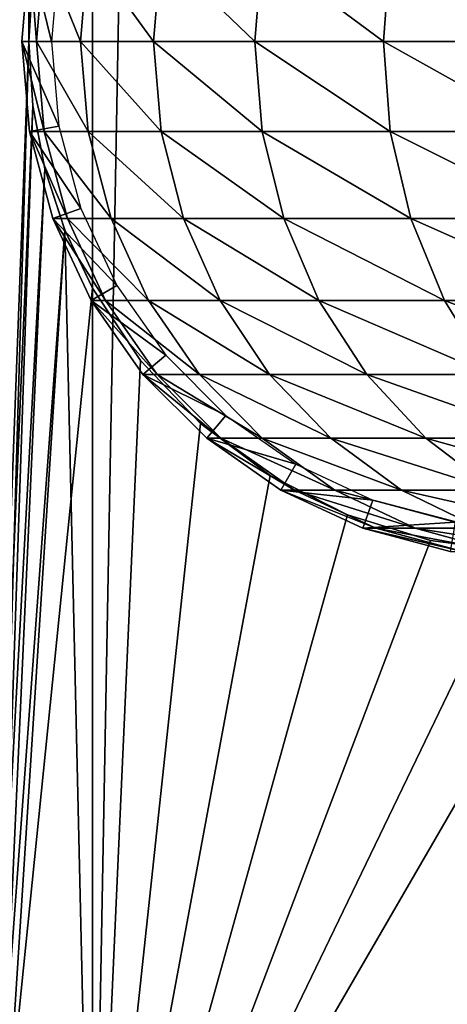
# Model space of a CAD drawing. Extents: x 0 to 400, y 0 to 1197.
# Drawn here: x 13 to 23, y 11 to 32 of the extents above; entities that cross this region are included whole.
import ezdxf

# ---------------------------------------------------------------- set-up
doc = ezdxf.new("R2010")
doc.units = 0
doc.header["$MEASUREMENT"] = 0

msp = doc.modelspace()

# ---------------------------------------------------------------- linework, layer by layer
for points in [[(13.65, 1081.301025, 86.041542), (12.53107, 1194.800049, 85.897827), (12.53107, 1.80006, 85.897827)], [(12.53107, 1.80006, 56.306992), (12.53107, 1194.800049, 56.306992), (15, 1194.800049, 56.102409)], [(12.53107, 1.80006, 56.306992), (15, 1194.800049, 56.102409), (15, 1.80006, 56.102409)], [(15, 1.80006, 57.602409), (15, 1194.800049, 57.602409), (12.77797, 1.80006, 57.78653)], [(12.77797, 1.80006, 57.78653), (15, 1194.800049, 57.602409), (12.77797, 1194.800049, 57.78653)], [(12.77797, 1.80006, 84.418289), (12.77797, 1194.800049, 84.418289), (13.65, 115.302399, 84.534737)], [(15, 1.80006, 57.602409), (37, 1.80006, 57.602409), (15, 1194.800049, 57.602409)], [(15, 1194.800049, 57.602409), (37, 1.80006, 57.602409), (37, 1194.800049, 57.602409)], [(37, 1.80006, 56.102409), (15, 1.80006, 56.102409), (37, 1194.800049, 56.102409)], [(37, 1194.800049, 56.102409), (15, 1.80006, 56.102409), (15, 1194.800049, 56.102409)], [(13.65, 829.300598, 86.041542), (13.65, 1081.301025, 86.041542), (12.53107, 1.80006, 85.897827)], [(13.65, 829.300598, 86.041542), (12.53107, 1.80006, 85.897827), (13.65, 745.300598, 86.041542)], [(13.65, 745.300598, 86.041542), (12.53107, 1.80006, 85.897827), (13.65, 493.300598, 86.041542)], [(13.65, 409.300598, 86.041542), (13.65, 493.300598, 86.041542), (12.53107, 1.80006, 85.897827)], [(13.65, 409.300598, 86.041542), (12.53107, 1.80006, 85.897827), (13.73646, 407.933014, 86.049103)], [(13.73646, 407.933014, 86.049103), (12.53107, 1.80006, 85.897827), (13.99222, 406.596497, 86.06852)], [(14.41711, 405.292694, 86.09108), (13.99222, 406.596497, 86.06852), (12.53107, 1.80006, 85.897827)], [(13.65, 115.300697, 86.041542), (14.41711, 405.292694, 86.09108), (12.53107, 1.80006, 85.897827)], [(13.65, 115.300697, 86.041542), (12.53107, 1.80006, 85.897827), (13.73646, 113.932999, 86.049103)], [(13.65, 115.302399, 84.534737), (13.73592, 113.937302, 84.543098), (12.77797, 1.80006, 84.418289)], [(13.73646, 113.932999, 86.049103), (12.53107, 1.80006, 85.897827), (13.65, 31.300659, 86.041542)], [(13.73592, 113.937302, 84.543098), (13.65, 31.30245, 84.534737), (12.77797, 1.80006, 84.418289)], [(13.73592, 113.937302, 84.543098), (13.73564, 32.660599, 84.543068), (13.65, 31.30245, 84.534737)], [(13.73646, 113.932999, 86.049103), (13.65, 31.300659, 86.041542), (13.73613, 32.664421, 86.049072)], [(13.66711, 33.210159, 87.169411), (14.13243, 31.30007, 82.669411), (13.49999, 31.30007, 87.169411)], [(13.49999, 31.30007, 87.169411), (13.66711, 33.210159, 113.102402), (13.66711, 33.210159, 87.169411)], [(13.49999, 31.30007, 87.169411), (13.49999, 31.30007, 113.102402), (13.66711, 33.210159, 113.102402)], [(13.81299, 31.30007, 119.473503), (13.66711, 33.210159, 113.102402), (13.49999, 31.30007, 113.102402)], [(13.66711, 33.210159, 87.169411), (14.28993, 33.100368, 82.669411), (14.13243, 31.30007, 82.669411)], [(13.9793, 33.210159, 119.4571), (13.66711, 33.210159, 113.102402), (13.81299, 31.30007, 119.473503)], [(14.74895, 31.30007, 125.783302), (13.9793, 33.210159, 119.4571), (13.81299, 31.30007, 119.473503)], [(14.91286, 33.210159, 125.750702), (13.9793, 33.210159, 119.4571), (14.74895, 31.30007, 125.783302)], [(16.29888, 31.30007, 131.970901), (14.91286, 33.210159, 125.750702), (14.74895, 31.30007, 125.783302)], [(16.45879, 33.210159, 131.922394), (14.91286, 33.210159, 125.750702), (16.29888, 31.30007, 131.970901)], [(18.44783, 31.30007, 137.976807), (16.45879, 33.210159, 131.922394), (16.29888, 31.30007, 131.970901)], [(18.602221, 33.210159, 137.912903), (16.45879, 33.210159, 131.922394), (18.44783, 31.30007, 137.976807)], [(21.175119, 31.30007, 143.743195), (18.602221, 33.210159, 137.912903), (18.44783, 31.30007, 137.976807)], [(21.322491, 33.210159, 143.664398), (18.602221, 33.210159, 137.912903), (21.175119, 31.30007, 143.743195)], [(24.45447, 31.30007, 149.214493), (21.322491, 33.210159, 143.664398), (21.175119, 31.30007, 143.743195)], [(24.59343, 33.210159, 149.121597), (21.322491, 33.210159, 143.664398), (24.45447, 31.30007, 149.214493)], [(13.73646, 29.93298, 86.049103), (13.65, 31.300659, 86.041542), (12.53107, 1.80006, 85.897827)], [(12.77797, 1.80006, 84.418289), (13.65, 31.30245, 84.534737), (13.73592, 29.937269, 84.543098)], [(13.49999, 31.30007, 87.169411), (14.13243, 31.30007, 82.669411), (14.28993, 29.499649, 82.669411)], [(13.49999, 31.30007, 87.169411), (14.28993, 29.499649, 82.669411), (13.66711, 29.38986, 87.169411)], [(13.66711, 29.38986, 87.169411), (13.66711, 29.38986, 113.102402), (13.49999, 31.30007, 113.102402)], [(13.66711, 29.38986, 87.169411), (13.49999, 31.30007, 113.102402), (13.49999, 31.30007, 87.169411)], [(13.81299, 31.30007, 119.473503), (13.49999, 31.30007, 113.102402), (13.9793, 29.38986, 119.4571)], [(13.9793, 29.38986, 119.4571), (13.49999, 31.30007, 113.102402), (13.66711, 29.38986, 113.102402)], [(14.74895, 31.30007, 125.783302), (13.81299, 31.30007, 119.473503), (14.91286, 29.38986, 125.750702)], [(14.91286, 29.38986, 125.750702), (13.81299, 31.30007, 119.473503), (13.9793, 29.38986, 119.4571)], [(16.29888, 31.30007, 131.970901), (14.74895, 31.30007, 125.783302), (16.45879, 29.38986, 131.922394)], [(16.45879, 29.38986, 131.922394), (14.74895, 31.30007, 125.783302), (14.91286, 29.38986, 125.750702)], [(18.44783, 31.30007, 137.976807), (16.29888, 31.30007, 131.970901), (18.602221, 29.38986, 137.912903)], [(18.602221, 29.38986, 137.912903), (16.29888, 31.30007, 131.970901), (16.45879, 29.38986, 131.922394)], [(21.175119, 31.30007, 143.743195), (18.44783, 31.30007, 137.976807), (21.322491, 29.38986, 143.664398)], [(21.322491, 29.38986, 143.664398), (18.44783, 31.30007, 137.976807), (18.602221, 29.38986, 137.912903)], [(24.45447, 31.30007, 149.214493), (21.175119, 31.30007, 143.743195), (24.59343, 29.38986, 149.121597)], [(24.59343, 29.38986, 149.121597), (21.175119, 31.30007, 143.743195), (21.322491, 29.38986, 143.664398)], [(13.73646, 29.93298, 86.049103), (12.53107, 1.80006, 85.897827), (13.99222, 28.596519, 86.06852)], [(13.99302, 28.5933, 84.564796), (12.77797, 1.80006, 84.418289), (13.73592, 29.937269, 84.543098)], [(13.66711, 29.38986, 87.169411), (14.28993, 29.499649, 82.669411), (14.75768, 27.75407, 82.669411)], [(13.66711, 29.38986, 87.169411), (14.75768, 27.75407, 82.669411), (14.16337, 27.537821, 87.169411)], [(14.16337, 27.537821, 87.169411), (14.16337, 27.537821, 113.102402), (13.66711, 29.38986, 113.102402)], [(14.16337, 27.537821, 87.169411), (13.66711, 29.38986, 113.102402), (13.66711, 29.38986, 87.169411)], [(13.9793, 29.38986, 119.4571), (13.66711, 29.38986, 113.102402), (14.47317, 27.537821, 119.408501)], [(14.47317, 27.537821, 119.408501), (13.66711, 29.38986, 113.102402), (14.16337, 27.537821, 113.102402)], [(14.91286, 29.38986, 125.750702), (13.9793, 29.38986, 119.4571), (15.39959, 27.537821, 125.6539)], [(15.39959, 27.537821, 125.6539), (13.9793, 29.38986, 119.4571), (14.47317, 27.537821, 119.408501)], [(16.45879, 29.38986, 131.922394), (14.91286, 29.38986, 125.750702), (16.933689, 27.537821, 131.778305)], [(16.933689, 27.537821, 131.778305), (14.91286, 29.38986, 125.750702), (15.39959, 27.537821, 125.6539)], [(18.602221, 29.38986, 137.912903), (16.45879, 29.38986, 131.922394), (19.06072, 27.537821, 137.723007)], [(19.06072, 27.537821, 137.723007), (16.45879, 29.38986, 131.922394), (16.933689, 27.537821, 131.778305)], [(21.322491, 29.38986, 143.664398), (18.602221, 29.38986, 137.912903), (21.76017, 27.537821, 143.430496)], [(21.76017, 27.537821, 143.430496), (18.602221, 29.38986, 137.912903), (19.06072, 27.537821, 137.723007)], [(24.59343, 29.38986, 149.121597), (21.322491, 29.38986, 143.664398), (25.00606, 27.537821, 148.845901)], [(25.00606, 27.537821, 148.845901), (21.322491, 29.38986, 143.664398), (21.76017, 27.537821, 143.430496)], [(12.53107, 1.80006, 85.897827), (14.41711, 27.29273, 86.09108), (13.99222, 28.596519, 86.06852)], [(14.41446, 27.29952, 84.589706), (12.77797, 1.80006, 84.418289), (13.99302, 28.5933, 84.564796)], [(14.16337, 27.537821, 87.169411), (14.75768, 27.75407, 82.669411), (15.52142, 26.116249, 82.669411)], [(14.16337, 27.537821, 87.169411), (15.52142, 26.116249, 82.669411), (14.97371, 25.79999, 87.169411)], [(14.97371, 25.79999, 87.169411), (14.97371, 25.79999, 113.102402), (14.16337, 27.537821, 113.102402)], [(14.97371, 25.79999, 87.169411), (14.16337, 27.537821, 113.102402), (14.16337, 27.537821, 87.169411)], [(14.47317, 27.537821, 119.408501), (14.16337, 27.537821, 113.102402), (15.27961, 25.79999, 119.329102)], [(15.27961, 25.79999, 119.329102), (14.16337, 27.537821, 113.102402), (14.97371, 25.79999, 113.102402)], [(15.39959, 27.537821, 125.6539), (14.47317, 27.537821, 119.408501), (16.194361, 25.79999, 125.495796)], [(16.194361, 25.79999, 125.495796), (14.47317, 27.537821, 119.408501), (15.27961, 25.79999, 119.329102)], [(16.933689, 27.537821, 131.778305), (15.39959, 27.537821, 125.6539), (17.709141, 25.79999, 131.543106)], [(17.709141, 25.79999, 131.543106), (15.39959, 27.537821, 125.6539), (16.194361, 25.79999, 125.495796)], [(19.06072, 27.537821, 137.723007), (16.933689, 27.537821, 131.778305), (19.80937, 25.79999, 137.412903)], [(19.80937, 25.79999, 137.412903), (16.933689, 27.537821, 131.778305), (17.709141, 25.79999, 131.543106)], [(21.76017, 27.537821, 143.430496), (19.06072, 27.537821, 137.723007), (22.474831, 25.79999, 143.048492)], [(22.474831, 25.79999, 143.048492), (19.06072, 27.537821, 137.723007), (19.80937, 25.79999, 137.412903)], [(25.00606, 27.537821, 148.845901), (21.76017, 27.537821, 143.430496), (25.679831, 25.79999, 148.395706)], [(25.679831, 25.79999, 148.395706), (21.76017, 27.537821, 143.430496), (22.474831, 25.79999, 143.048492)], [(12.53107, 1.80006, 85.897827), (15, 26.05855, 86.102409), (14.41711, 27.29273, 86.09108)], [(14.41446, 27.29952, 84.589706), (15, 1.80006, 84.602409), (12.77797, 1.80006, 84.418289)], [(15, 26.05855, 84.602409), (15, 1.80006, 84.602409), (14.41446, 27.29952, 84.589706)], [(15, 1.80006, 86.102409), (15, 26.05855, 86.102409), (12.53107, 1.80006, 85.897827)], [(14.97371, 25.79999, 87.169411), (15.52142, 26.116249, 82.669411), (16.55798, 24.63591, 82.669411)], [(15, 1.80006, 84.602409), (15, 26.05855, 84.602409), (16.02475, 24.52564, 84.602409)], [(15, 1.80006, 86.102409), (16.02475, 24.52564, 86.102409), (15, 26.05855, 86.102409)], [(14.97371, 25.79999, 87.169411), (16.55798, 24.63591, 82.669411), (16.073509, 24.22941, 87.169411)], [(16.073509, 24.22941, 87.169411), (16.073509, 24.22941, 113.102402), (14.97371, 25.79999, 113.102402)], [(16.073509, 24.22941, 87.169411), (14.97371, 25.79999, 113.102402), (14.97371, 25.79999, 87.169411)], [(15.27961, 25.79999, 119.329102), (14.97371, 25.79999, 113.102402), (16.374109, 24.22941, 119.221298)], [(16.374109, 24.22941, 119.221298), (14.97371, 25.79999, 113.102402), (16.073509, 24.22941, 113.102402)], [(16.194361, 25.79999, 125.495796), (15.27961, 25.79999, 119.329102), (17.27301, 24.22941, 125.281197)], [(17.27301, 24.22941, 125.281197), (15.27961, 25.79999, 119.329102), (16.374109, 24.22941, 119.221298)], [(17.709141, 25.79999, 131.543106), (16.194361, 25.79999, 125.495796), (18.76158, 24.22941, 131.223907)], [(18.76158, 24.22941, 131.223907), (16.194361, 25.79999, 125.495796), (17.27301, 24.22941, 125.281197)], [(19.80937, 25.79999, 137.412903), (17.709141, 25.79999, 131.543106), (20.825451, 24.22941, 136.992004)], [(20.825451, 24.22941, 136.992004), (17.709141, 25.79999, 131.543106), (18.76158, 24.22941, 131.223907)], [(22.474831, 25.79999, 143.048492), (19.80937, 25.79999, 137.412903), (23.44474, 24.22941, 142.530106)], [(23.44474, 24.22941, 142.530106), (19.80937, 25.79999, 137.412903), (20.825451, 24.22941, 136.992004)], [(25.679831, 25.79999, 148.395706), (22.474831, 25.79999, 143.048492), (26.594271, 24.22941, 147.784698)], [(26.594271, 24.22941, 147.784698), (22.474831, 25.79999, 143.048492), (23.44474, 24.22941, 142.530106)], [(16.02475, 24.52564, 84.602409), (17.2943, 23.188231, 84.602409), (15, 1.80006, 84.602409)], [(15, 1.80006, 86.102409), (17.2943, 23.188231, 86.102409), (16.02475, 24.52564, 86.102409)], [(16.073509, 24.22941, 87.169411), (16.55798, 24.63591, 82.669411), (17.835859, 23.35799, 82.669411)], [(16.073509, 24.22941, 87.169411), (17.835859, 23.35799, 82.669411), (17.42934, 22.87352, 87.169411)], [(17.42934, 22.87352, 87.169411), (17.42934, 22.87352, 113.102402), (16.073509, 24.22941, 113.102402)], [(17.42934, 22.87352, 87.169411), (16.073509, 24.22941, 113.102402), (16.073509, 24.22941, 87.169411)], [(16.374109, 24.22941, 119.221298), (16.073509, 24.22941, 113.102402), (17.72341, 22.87352, 119.088402)], [(17.72341, 22.87352, 119.088402), (16.073509, 24.22941, 113.102402), (17.42934, 22.87352, 113.102402)], [(17.27301, 24.22941, 125.281197), (16.374109, 24.22941, 119.221298), (18.602791, 22.87352, 125.016701)], [(18.602791, 22.87352, 125.016701), (16.374109, 24.22941, 119.221298), (17.72341, 22.87352, 119.088402)], [(18.76158, 24.22941, 131.223907), (17.27301, 24.22941, 125.281197), (20.059019, 22.87352, 130.830307)], [(20.059019, 22.87352, 130.830307), (17.27301, 24.22941, 125.281197), (18.602791, 22.87352, 125.016701)], [(20.825451, 24.22941, 136.992004), (18.76158, 24.22941, 131.223907), (22.07807, 22.87352, 136.473099)], [(22.07807, 22.87352, 136.473099), (18.76158, 24.22941, 131.223907), (20.059019, 22.87352, 130.830307)], [(23.44474, 24.22941, 142.530106), (20.825451, 24.22941, 136.992004), (24.64049, 22.87352, 141.8909)], [(24.64049, 22.87352, 141.8909), (20.825451, 24.22941, 136.992004), (22.07807, 22.87352, 136.473099)], [(17.42934, 22.87352, 87.169411), (17.835859, 23.35799, 82.669411), (19.31621, 22.321461, 82.669411)], [(15, 1.80006, 84.602409), (17.2943, 23.188231, 84.602409), (18.77199, 22.08519, 84.602409)], [(18.77199, 22.08519, 86.102409), (17.2943, 23.188231, 86.102409), (15, 1.80006, 86.102409)], [(17.42934, 22.87352, 87.169411), (19.31621, 22.321461, 82.669411), (18.99999, 21.773701, 87.169411)], [(18.99999, 21.773701, 87.169411), (18.99999, 21.773701, 113.102402), (17.42934, 22.87352, 113.102402)], [(18.99999, 21.773701, 87.169411), (17.42934, 22.87352, 113.102402), (17.42934, 22.87352, 87.169411)], [(17.72341, 22.87352, 119.088402), (17.42934, 22.87352, 113.102402), (19.286501, 21.773701, 118.934402)], [(19.286501, 21.773701, 118.934402), (17.42934, 22.87352, 113.102402), (18.99999, 21.773701, 113.102402)], [(18.602791, 22.87352, 125.016701), (17.72341, 22.87352, 119.088402), (20.14327, 21.773701, 124.710297)], [(20.14327, 21.773701, 124.710297), (17.72341, 22.87352, 119.088402), (19.286501, 21.773701, 118.934402)], [(20.059019, 22.87352, 130.830307), (18.602791, 22.87352, 125.016701), (21.56204, 21.773701, 130.374298)], [(21.56204, 21.773701, 130.374298), (18.602791, 22.87352, 125.016701), (20.14327, 21.773701, 124.710297)], [(22.07807, 22.87352, 136.473099), (20.059019, 22.87352, 130.830307), (23.52916, 21.773701, 135.872101)], [(23.52916, 21.773701, 135.872101), (20.059019, 22.87352, 130.830307), (21.56204, 21.773701, 130.374298)], [(24.64049, 22.87352, 141.8909), (22.07807, 22.87352, 136.473099), (26.025681, 21.773701, 141.150497)], [(26.025681, 21.773701, 141.150497), (22.07807, 22.87352, 136.473099), (23.52916, 21.773701, 135.872101)], [(18.99999, 21.773701, 87.169411), (19.31621, 22.321461, 82.669411), (20.954069, 21.55769, 82.669411)], [(15, 1.80006, 84.602409), (18.77199, 22.08519, 84.602409), (20.41511, 21.248341, 84.602409)], [(15, 1.80006, 86.102409), (20.41511, 21.248341, 86.102409), (18.77199, 22.08519, 86.102409)], [(18.99999, 21.773701, 87.169411), (20.954069, 21.55769, 82.669411), (20.73777, 20.96343, 87.169411)], [(20.73777, 20.96343, 87.169411), (20.73777, 20.96343, 113.102402), (18.99999, 21.773701, 113.102402)], [(20.73777, 20.96343, 87.169411), (18.99999, 21.773701, 113.102402), (18.99999, 21.773701, 87.169411)], [(19.286501, 21.773701, 118.934402), (18.99999, 21.773701, 113.102402), (21.015909, 20.96343, 118.764099)], [(21.015909, 20.96343, 118.764099), (18.99999, 21.773701, 113.102402), (20.73777, 20.96343, 113.102402)], [(20.14327, 21.773701, 124.710297), (19.286501, 21.773701, 118.934402), (21.84767, 20.96343, 124.3713)], [(21.84767, 20.96343, 124.3713), (19.286501, 21.773701, 118.934402), (21.015909, 20.96343, 118.764099)], [(21.56204, 21.773701, 130.374298), (20.14327, 21.773701, 124.710297), (23.224991, 20.96343, 129.869904)], [(23.224991, 20.96343, 129.869904), (20.14327, 21.773701, 124.710297), (21.84767, 20.96343, 124.3713)], [(23.52916, 21.773701, 135.872101), (21.56204, 21.773701, 130.374298), (25.13467, 20.96343, 135.207108)], [(25.13467, 20.96343, 135.207108), (21.56204, 21.773701, 130.374298), (23.224991, 20.96343, 129.869904)], [(20.73777, 20.96343, 87.169411), (20.954069, 21.55769, 82.669411), (22.69968, 21.089911, 82.669411)], [(20.41511, 21.248341, 84.602409), (22.17622, 20.701771, 84.602409), (15, 1.80006, 84.602409)], [(22.17622, 20.701771, 86.102409), (20.41511, 21.248341, 86.102409), (15, 1.80006, 86.102409)], [(20.73777, 20.96343, 87.169411), (22.69968, 21.089911, 82.669411), (22.589861, 20.467159, 87.169411)], [(22.589861, 20.467159, 87.169411), (22.589861, 20.467159, 113.102402), (20.73777, 20.96343, 113.102402)], [(22.589861, 20.467159, 87.169411), (20.73777, 20.96343, 113.102402), (20.73777, 20.96343, 87.169411)], [(21.015909, 20.96343, 118.764099), (20.73777, 20.96343, 113.102402), (22.859079, 20.467159, 118.582603)], [(22.859079, 20.467159, 118.582603), (20.73777, 20.96343, 113.102402), (22.589861, 20.467159, 113.102402)], [(21.84767, 20.96343, 124.3713), (21.015909, 20.96343, 118.764099), (23.66416, 20.467159, 124.009903)], [(23.66416, 20.467159, 124.009903), (21.015909, 20.96343, 118.764099), (22.859079, 20.467159, 118.582603)], [(23.224991, 20.96343, 129.869904), (21.84767, 20.96343, 124.3713), (24.997339, 20.467159, 129.332306)], [(24.997339, 20.467159, 129.332306), (21.84767, 20.96343, 124.3713), (23.66416, 20.467159, 124.009903)], [(15, 1.80006, 84.602409), (22.17622, 20.701771, 84.602409), (24.00444, 20.461321, 84.602409)], [(15, 1.80006, 86.102409), (24.00444, 20.461321, 86.102409), (22.17622, 20.701771, 86.102409)], [(37, 1.80006, 86.102409), (25.846991, 20.53392, 86.102409), (15, 1.80006, 86.102409)], [(15, 1.80006, 86.102409), (25.846991, 20.53392, 86.102409), (24.00444, 20.461321, 86.102409)], [(15, 1.80006, 84.602409), (24.00444, 20.461321, 84.602409), (37, 1.80006, 84.602409)]]:
    msp.add_3dface(points)

doc.saveas('drawing.dxf')
